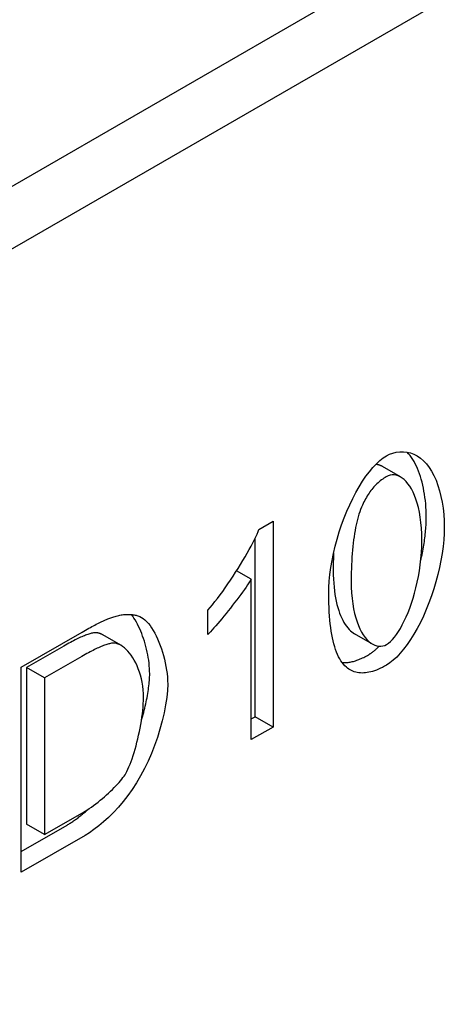
# Model space of a CAD drawing. Units: millimetres. Extents: x 106 to 2206, y -2703 to 267.
# Drawn here: x 1180 to 1209, y -1298 to -1232 of the extents above; entities that cross this region are included whole.
import ezdxf

# ---------------------------------------------------------------- set-up
doc = ezdxf.new("R2010")
doc.units = ezdxf.units.MM
doc.linetypes.add('AUSGEZOGEN', pattern=[0])
doc.layers.add('DUENN-18', color=94, linetype='Continuous')
doc.layers.add('SICHTBAR', color=7, linetype='AUSGEZOGEN')

msp = doc.modelspace()

# ---------------------------------------------------------------- linework, layer by layer
at = {"layer": 'DUENN-18'}
for p, q in [((1205.415, -1262.656), (1204.213, -1261.964)), ((1195.953, -1266.154), (1196.891, -1265.613)), ((1196.891, -1265.613), (1196.891, -1279.355)), ((1195.689, -1278.663), (1195.689, -1266.768)), ((1195.438, -1269.486), (1194.455, -1268.92)), ((1195.438, -1280.192), (1195.438, -1269.486)), ((1192.532, -1273.184), (1192.532, -1271.556)), ((1180.06, -1275.358), (1184.139, -1273.009)), ((1186.719, -1273.893), (1185.517, -1273.201)), ((1203.539, -1273.82), (1202.337, -1273.127)), ((1182.919, -1273.944), (1180.428, -1275.379)), ((1184.121, -1274.636), (1181.63, -1276.071)), ((1180.06, -1289.048), (1180.06, -1275.358)), ((1181.63, -1276.071), (1180.428, -1275.379)), ((1180.428, -1275.379), (1180.428, -1285.834)), ((1181.63, -1276.071), (1181.63, -1286.526)), ((1195.438, -1278.807), (1195.689, -1278.663)), ((1196.891, -1279.355), (1195.689, -1278.663)), ((1196.891, -1279.355), (1195.438, -1280.192)), ((1181.63, -1286.526), (1184.157, -1285.071)), ((1180.06, -1287.663), (1183.136, -1285.892)), ((1181.63, -1286.526), (1180.428, -1285.834)), ((1184.338, -1286.584), (1180.06, -1289.048))]:
    msp.add_line(p, q, dxfattribs=at)
at = {"layer": 'DUENN-18', "flags": 128}
for points in [[(1204.481, -1261.242), (1204.686, -1261.139), (1204.905, -1261.059), (1205.132, -1261.004), (1205.366, -1260.974), (1205.602, -1260.972), (1205.838, -1260.999), (1206.072, -1261.054), (1206.301, -1261.14), (1206.524, -1261.255), (1206.738, -1261.401), (1206.943, -1261.577), (1207.137, -1261.782), (1207.319, -1262.016), (1207.487, -1262.278), (1207.642, -1262.567), (1207.783, -1262.881), (1207.909, -1263.218), (1208.019, -1263.576), (1208.114, -1263.953), (1208.192, -1264.346), (1208.254, -1264.752), (1208.298, -1265.168), (1208.325, -1265.59), (1208.335, -1266.014)], [(1207.133, -1265.322), (1207.13, -1265.103), (1207.123, -1264.883), (1207.111, -1264.665), (1207.094, -1264.447), (1207.072, -1264.231), (1207.046, -1264.018), (1207.015, -1263.807), (1206.98, -1263.599), (1206.941, -1263.395), (1206.897, -1263.195), (1206.848, -1263), (1206.796, -1262.809), (1206.739, -1262.623), (1206.678, -1262.443), (1206.613, -1262.268), (1206.544, -1262.1), (1206.471, -1261.938), (1206.394, -1261.783), (1206.313, -1261.635), (1206.229, -1261.493), (1206.141, -1261.359), (1206.05, -1261.232), (1205.955, -1261.113), (1205.857, -1261.002)], [(1200.618, -1270.458), (1200.627, -1270.042), (1200.654, -1269.609), (1200.699, -1269.16), (1200.761, -1268.7), (1200.84, -1268.231), (1200.936, -1267.756), (1201.048, -1267.278), (1201.176, -1266.801), (1201.318, -1266.326), (1201.475, -1265.858), (1201.644, -1265.397), (1201.825, -1264.947), (1202.018, -1264.511), (1202.221, -1264.09), (1202.432, -1263.688), (1202.651, -1263.306), (1202.875, -1262.947), (1203.105, -1262.613), (1203.337, -1262.306), (1203.57, -1262.027), (1203.803, -1261.78), (1204.034, -1261.566), (1204.261, -1261.386), (1204.481, -1261.242)], [(1204.213, -1261.964), (1204.194, -1261.954), (1204.176, -1261.943), (1204.157, -1261.934), (1204.138, -1261.924), (1204.119, -1261.915), (1204.101, -1261.907), (1204.082, -1261.899), (1204.063, -1261.891), (1204.044, -1261.884), (1204.025, -1261.877), (1204.006, -1261.87), (1203.987, -1261.864), (1203.968, -1261.859), (1203.949, -1261.854), (1203.931, -1261.849), (1203.912, -1261.844), (1203.893, -1261.84), (1203.874, -1261.837), (1203.855, -1261.833), (1203.836, -1261.831), (1203.817, -1261.828), (1203.798, -1261.826), (1203.779, -1261.825), (1203.76, -1261.823)], [(1206.836, -1266.877), (1206.829, -1266.465), (1206.809, -1266.072), (1206.776, -1265.7), (1206.731, -1265.349), (1206.675, -1265.018), (1206.608, -1264.707), (1206.531, -1264.417), (1206.446, -1264.147), (1206.352, -1263.897), (1206.251, -1263.669), (1206.143, -1263.46), (1206.029, -1263.273), (1205.909, -1263.106), (1205.786, -1262.959), (1205.658, -1262.834), (1205.528, -1262.729), (1205.395, -1262.645), (1205.26, -1262.582), (1205.125, -1262.539), (1204.99, -1262.517), (1204.855, -1262.517), (1204.722, -1262.537), (1204.591, -1262.578), (1204.463, -1262.641)], [(1204.463, -1262.641), (1204.38, -1262.69), (1204.299, -1262.742), (1204.219, -1262.796), (1204.14, -1262.854), (1204.063, -1262.913), (1203.987, -1262.976), (1203.913, -1263.041), (1203.84, -1263.108), (1203.769, -1263.178), (1203.699, -1263.251), (1203.63, -1263.326), (1203.563, -1263.404), (1203.497, -1263.485), (1203.432, -1263.568), (1203.369, -1263.653), (1203.308, -1263.742), (1203.248, -1263.833), (1203.189, -1263.926), (1203.131, -1264.022), (1203.075, -1264.121), (1203.021, -1264.222), (1202.968, -1264.326), (1202.916, -1264.432), (1202.866, -1264.541)], [(1202.866, -1264.541), (1202.804, -1264.684), (1202.746, -1264.834), (1202.69, -1264.988), (1202.637, -1265.149), (1202.586, -1265.316), (1202.538, -1265.488), (1202.492, -1265.667), (1202.449, -1265.851), (1202.409, -1266.041), (1202.371, -1266.237), (1202.336, -1266.439), (1202.304, -1266.646), (1202.274, -1266.86), (1202.247, -1267.079), (1202.222, -1267.305), (1202.2, -1267.536), (1202.18, -1267.773), (1202.163, -1268.015), (1202.149, -1268.264), (1202.137, -1268.518), (1202.128, -1268.779), (1202.122, -1269.045), (1202.118, -1269.317), (1202.116, -1269.595)], [(1206.764, -1268.243), (1206.793, -1268.114), (1206.822, -1267.985), (1206.849, -1267.857), (1206.875, -1267.729), (1206.9, -1267.601), (1206.923, -1267.474), (1206.946, -1267.347), (1206.967, -1267.221), (1206.987, -1267.095), (1207.005, -1266.97), (1207.023, -1266.846), (1207.039, -1266.722), (1207.054, -1266.599), (1207.067, -1266.478), (1207.08, -1266.357), (1207.091, -1266.237), (1207.101, -1266.118), (1207.109, -1266), (1207.116, -1265.884), (1207.122, -1265.769), (1207.127, -1265.655), (1207.13, -1265.542), (1207.132, -1265.431), (1207.133, -1265.322)], [(1192.532, -1271.556), (1192.687, -1271.378), (1192.848, -1271.185), (1193.013, -1270.979), (1193.182, -1270.761), (1193.354, -1270.532), (1193.527, -1270.294), (1193.702, -1270.049), (1193.876, -1269.797), (1194.05, -1269.541), (1194.222, -1269.282), (1194.391, -1269.021), (1194.557, -1268.76), (1194.719, -1268.5), (1194.875, -1268.243), (1195.025, -1267.99), (1195.168, -1267.743), (1195.303, -1267.504), (1195.43, -1267.273), (1195.546, -1267.052), (1195.652, -1266.843), (1195.747, -1266.647), (1195.829, -1266.466), (1195.898, -1266.301), (1195.953, -1266.154)], [(1208.335, -1266.014), (1208.326, -1266.426), (1208.299, -1266.857), (1208.255, -1267.303), (1208.193, -1267.761), (1208.114, -1268.228), (1208.019, -1268.701), (1207.907, -1269.177), (1207.78, -1269.654), (1207.638, -1270.128), (1207.482, -1270.596), (1207.313, -1271.056), (1207.131, -1271.506), (1206.939, -1271.943), (1206.737, -1272.364), (1206.525, -1272.767), (1206.307, -1273.149), (1206.082, -1273.509), (1205.853, -1273.843), (1205.621, -1274.151), (1205.388, -1274.43), (1205.156, -1274.677), (1204.926, -1274.892), (1204.7, -1275.071), (1204.481, -1275.214)], [(1204.481, -1273.837), (1204.607, -1273.753), (1204.736, -1273.644), (1204.867, -1273.512), (1205, -1273.357), (1205.134, -1273.18), (1205.268, -1272.982), (1205.401, -1272.764), (1205.533, -1272.527), (1205.663, -1272.272), (1205.789, -1272), (1205.912, -1271.711), (1206.031, -1271.406), (1206.144, -1271.087), (1206.252, -1270.755), (1206.353, -1270.409), (1206.446, -1270.052), (1206.532, -1269.684), (1206.608, -1269.306), (1206.675, -1268.919), (1206.731, -1268.523), (1206.776, -1268.12), (1206.809, -1267.711), (1206.829, -1267.296), (1206.836, -1266.877)], [(1200.939, -1267.746), (1200.937, -1267.792), (1200.935, -1267.838), (1200.933, -1267.884), (1200.931, -1267.931), (1200.93, -1267.978), (1200.928, -1268.025), (1200.927, -1268.072), (1200.925, -1268.119), (1200.924, -1268.167), (1200.923, -1268.215), (1200.922, -1268.263), (1200.92, -1268.311), (1200.92, -1268.359), (1200.919, -1268.407), (1200.918, -1268.456), (1200.917, -1268.505), (1200.916, -1268.554), (1200.916, -1268.603), (1200.915, -1268.653), (1200.915, -1268.702), (1200.915, -1268.752), (1200.915, -1268.802), (1200.914, -1268.852), (1200.914, -1268.903)], [(1200.914, -1268.903), (1200.918, -1269.195), (1200.928, -1269.477), (1200.945, -1269.749), (1200.968, -1270.011), (1200.997, -1270.263), (1201.031, -1270.505), (1201.072, -1270.737), (1201.117, -1270.959), (1201.167, -1271.171), (1201.222, -1271.372), (1201.281, -1271.564), (1201.345, -1271.745), (1201.412, -1271.916), (1201.483, -1272.077), (1201.558, -1272.228), (1201.635, -1272.369), (1201.716, -1272.499), (1201.799, -1272.62), (1201.884, -1272.73), (1201.971, -1272.83), (1202.061, -1272.92), (1202.151, -1272.999), (1202.243, -1273.068), (1202.337, -1273.127)], [(1195.438, -1269.486), (1195.367, -1269.602), (1195.284, -1269.73), (1195.191, -1269.868), (1195.088, -1270.017), (1194.977, -1270.173), (1194.858, -1270.337), (1194.733, -1270.507), (1194.603, -1270.682), (1194.467, -1270.861), (1194.328, -1271.042), (1194.186, -1271.225), (1194.043, -1271.408), (1193.898, -1271.589), (1193.754, -1271.769), (1193.611, -1271.945), (1193.47, -1272.117), (1193.332, -1272.283), (1193.198, -1272.442), (1193.069, -1272.592), (1192.946, -1272.734), (1192.83, -1272.865), (1192.722, -1272.985), (1192.622, -1273.091), (1192.532, -1273.184)], [(1202.116, -1269.595), (1202.123, -1270.007), (1202.144, -1270.4), (1202.177, -1270.772), (1202.222, -1271.123), (1202.278, -1271.454), (1202.345, -1271.765), (1202.422, -1272.056), (1202.507, -1272.325), (1202.601, -1272.575), (1202.702, -1272.804), (1202.809, -1273.012), (1202.923, -1273.2), (1203.042, -1273.367), (1203.165, -1273.514), (1203.293, -1273.639), (1203.423, -1273.745), (1203.555, -1273.829), (1203.689, -1273.893), (1203.823, -1273.936), (1203.958, -1273.958), (1204.092, -1273.959), (1204.224, -1273.939), (1204.354, -1273.898), (1204.481, -1273.837)], [(1201.792, -1275.354), (1201.696, -1275.262), (1201.604, -1275.16), (1201.517, -1275.049), (1201.433, -1274.927), (1201.354, -1274.796), (1201.278, -1274.656), (1201.207, -1274.505), (1201.14, -1274.345), (1201.077, -1274.175), (1201.018, -1273.995), (1200.963, -1273.806), (1200.912, -1273.607), (1200.865, -1273.398), (1200.822, -1273.179), (1200.783, -1272.951), (1200.749, -1272.713), (1200.718, -1272.465), (1200.692, -1272.208), (1200.669, -1271.94), (1200.651, -1271.663), (1200.637, -1271.376), (1200.627, -1271.08), (1200.62, -1270.774), (1200.618, -1270.458)], [(1184.139, -1273.009), (1184.253, -1272.943), (1184.365, -1272.88), (1184.474, -1272.819), (1184.581, -1272.76), (1184.686, -1272.702), (1184.789, -1272.647), (1184.889, -1272.594), (1184.987, -1272.542), (1185.083, -1272.493), (1185.177, -1272.445), (1185.268, -1272.4), (1185.357, -1272.357), (1185.444, -1272.315), (1185.529, -1272.276), (1185.611, -1272.238), (1185.691, -1272.203), (1185.769, -1272.169), (1185.845, -1272.138), (1185.918, -1272.108), (1185.989, -1272.081), (1186.058, -1272.055), (1186.125, -1272.032), (1186.189, -1272.01), (1186.251, -1271.991)], [(1186.251, -1271.991), (1186.335, -1271.966), (1186.419, -1271.942), (1186.501, -1271.921), (1186.582, -1271.903), (1186.663, -1271.886), (1186.742, -1271.871), (1186.82, -1271.859), (1186.897, -1271.848), (1186.973, -1271.84), (1187.048, -1271.834), (1187.121, -1271.83), (1187.194, -1271.829), (1187.266, -1271.829), (1187.336, -1271.831), (1187.406, -1271.836), (1187.474, -1271.843), (1187.542, -1271.852), (1187.608, -1271.863), (1187.673, -1271.876), (1187.738, -1271.891), (1187.801, -1271.909), (1187.863, -1271.928), (1187.924, -1271.95), (1187.984, -1271.974)], [(1188.65, -1275.799), (1188.647, -1275.622), (1188.639, -1275.443), (1188.625, -1275.262), (1188.607, -1275.08), (1188.583, -1274.897), (1188.555, -1274.713), (1188.522, -1274.529), (1188.485, -1274.345), (1188.443, -1274.162), (1188.398, -1273.981), (1188.348, -1273.801), (1188.295, -1273.623), (1188.239, -1273.449), (1188.179, -1273.277), (1188.116, -1273.109), (1188.05, -1272.945), (1187.981, -1272.786), (1187.909, -1272.632), (1187.835, -1272.483), (1187.759, -1272.34), (1187.681, -1272.204), (1187.601, -1272.075), (1187.519, -1271.953), (1187.435, -1271.839)], [(1187.984, -1271.974), (1188.101, -1272.03), (1188.218, -1272.105), (1188.333, -1272.198), (1188.448, -1272.308), (1188.561, -1272.435), (1188.672, -1272.576), (1188.78, -1272.732), (1188.885, -1272.9), (1188.987, -1273.08), (1189.086, -1273.271), (1189.18, -1273.472), (1189.27, -1273.681), (1189.355, -1273.898), (1189.434, -1274.122), (1189.508, -1274.351), (1189.576, -1274.585), (1189.637, -1274.822), (1189.692, -1275.062), (1189.739, -1275.303), (1189.779, -1275.544), (1189.81, -1275.785), (1189.833, -1276.023), (1189.847, -1276.259), (1189.852, -1276.491)], [(1184.941, -1273.062), (1184.887, -1273.07), (1184.83, -1273.08), (1184.771, -1273.093), (1184.709, -1273.109), (1184.644, -1273.127), (1184.577, -1273.148), (1184.508, -1273.171), (1184.435, -1273.196), (1184.36, -1273.224), (1184.283, -1273.255), (1184.202, -1273.288), (1184.119, -1273.323), (1184.034, -1273.361), (1183.946, -1273.402), (1183.855, -1273.445), (1183.761, -1273.49), (1183.665, -1273.538), (1183.567, -1273.589), (1183.465, -1273.642), (1183.361, -1273.697), (1183.255, -1273.755), (1183.145, -1273.816), (1183.034, -1273.879), (1182.919, -1273.944)], [(1185.517, -1273.201), (1185.492, -1273.187), (1185.468, -1273.174), (1185.443, -1273.161), (1185.418, -1273.149), (1185.394, -1273.138), (1185.369, -1273.128), (1185.345, -1273.118), (1185.32, -1273.109), (1185.296, -1273.1), (1185.271, -1273.093), (1185.247, -1273.086), (1185.223, -1273.079), (1185.199, -1273.074), (1185.175, -1273.069), (1185.151, -1273.065), (1185.127, -1273.062), (1185.103, -1273.059), (1185.08, -1273.057), (1185.056, -1273.056), (1185.033, -1273.056), (1185.01, -1273.056), (1184.986, -1273.057), (1184.963, -1273.059), (1184.941, -1273.062)], [(1186.143, -1273.754), (1186.089, -1273.762), (1186.032, -1273.773), (1185.973, -1273.786), (1185.911, -1273.801), (1185.847, -1273.819), (1185.779, -1273.84), (1185.71, -1273.863), (1185.637, -1273.888), (1185.562, -1273.917), (1185.485, -1273.947), (1185.404, -1273.98), (1185.321, -1274.016), (1185.236, -1274.054), (1185.148, -1274.094), (1185.057, -1274.137), (1184.963, -1274.183), (1184.867, -1274.231), (1184.769, -1274.281), (1184.667, -1274.334), (1184.563, -1274.39), (1184.457, -1274.448), (1184.347, -1274.508), (1184.236, -1274.571), (1184.121, -1274.636)], [(1188.236, -1277.39), (1188.23, -1277.124), (1188.212, -1276.864), (1188.182, -1276.612), (1188.142, -1276.366), (1188.092, -1276.128), (1188.032, -1275.898), (1187.964, -1275.677), (1187.888, -1275.466), (1187.805, -1275.264), (1187.715, -1275.072), (1187.619, -1274.891), (1187.518, -1274.722), (1187.412, -1274.564), (1187.303, -1274.418), (1187.19, -1274.286), (1187.075, -1274.166), (1186.957, -1274.061), (1186.839, -1273.97), (1186.72, -1273.894), (1186.602, -1273.833), (1186.484, -1273.788), (1186.368, -1273.76), (1186.254, -1273.748), (1186.143, -1273.754)], [(1203.279, -1274.522), (1203.307, -1274.505), (1203.335, -1274.488), (1203.363, -1274.471), (1203.392, -1274.452), (1203.42, -1274.433), (1203.449, -1274.414), (1203.477, -1274.394), (1203.506, -1274.373), (1203.535, -1274.352), (1203.564, -1274.329), (1203.593, -1274.307), (1203.623, -1274.284), (1203.652, -1274.26), (1203.681, -1274.235), (1203.711, -1274.21), (1203.74, -1274.185), (1203.77, -1274.159), (1203.8, -1274.132), (1203.83, -1274.104), (1203.859, -1274.076), (1203.889, -1274.048), (1203.919, -1274.019), (1203.949, -1273.989), (1203.979, -1273.959)], [(1201.516, -1275.048), (1201.58, -1275.052), (1201.644, -1275.053), (1201.709, -1275.052), (1201.775, -1275.049), (1201.841, -1275.044), (1201.909, -1275.036), (1201.978, -1275.026), (1202.047, -1275.014), (1202.117, -1275), (1202.188, -1274.984), (1202.261, -1274.965), (1202.334, -1274.944), (1202.407, -1274.921), (1202.482, -1274.896), (1202.558, -1274.868), (1202.634, -1274.839), (1202.712, -1274.807), (1202.79, -1274.773), (1202.869, -1274.736), (1202.95, -1274.698), (1203.031, -1274.657), (1203.112, -1274.614), (1203.195, -1274.569), (1203.279, -1274.522)], [(1204.481, -1275.214), (1204.339, -1275.293), (1204.2, -1275.366), (1204.064, -1275.432), (1203.93, -1275.492), (1203.799, -1275.546), (1203.67, -1275.593), (1203.544, -1275.634), (1203.42, -1275.668), (1203.299, -1275.697), (1203.181, -1275.718), (1203.065, -1275.734), (1202.951, -1275.743), (1202.841, -1275.745), (1202.732, -1275.742), (1202.627, -1275.732), (1202.524, -1275.715), (1202.423, -1275.692), (1202.325, -1275.663), (1202.23, -1275.627), (1202.137, -1275.586), (1202.047, -1275.537), (1201.959, -1275.483), (1201.874, -1275.421), (1201.792, -1275.354)], [(1188.093, -1278.947), (1188.135, -1278.804), (1188.176, -1278.661), (1188.216, -1278.518), (1188.254, -1278.375), (1188.29, -1278.232), (1188.325, -1278.09), (1188.358, -1277.948), (1188.39, -1277.808), (1188.42, -1277.668), (1188.448, -1277.529), (1188.475, -1277.391), (1188.5, -1277.255), (1188.523, -1277.12), (1188.544, -1276.987), (1188.564, -1276.856), (1188.581, -1276.727), (1188.597, -1276.6), (1188.611, -1276.476), (1188.623, -1276.355), (1188.632, -1276.237), (1188.64, -1276.121), (1188.645, -1276.01), (1188.649, -1275.902), (1188.65, -1275.799)], [(1189.852, -1276.491), (1189.836, -1276.909), (1189.789, -1277.375), (1189.714, -1277.877), (1189.613, -1278.403), (1189.487, -1278.944), (1189.339, -1279.491), (1189.169, -1280.038), (1188.979, -1280.578), (1188.771, -1281.109), (1188.544, -1281.625), (1188.302, -1282.125), (1188.043, -1282.607), (1187.77, -1283.069), (1187.483, -1283.51), (1187.184, -1283.929), (1186.874, -1284.326), (1186.555, -1284.701), (1186.229, -1285.052), (1185.899, -1285.378), (1185.569, -1285.68), (1185.242, -1285.954), (1184.924, -1286.198), (1184.62, -1286.41), (1184.338, -1286.584)], [(1187.054, -1282.443), (1187.124, -1282.313), (1187.195, -1282.169), (1187.266, -1282.011), (1187.336, -1281.84), (1187.406, -1281.657), (1187.475, -1281.463), (1187.543, -1281.259), (1187.609, -1281.047), (1187.674, -1280.828), (1187.737, -1280.602), (1187.797, -1280.371), (1187.855, -1280.136), (1187.91, -1279.897), (1187.962, -1279.657), (1188.01, -1279.416), (1188.054, -1279.175), (1188.095, -1278.936), (1188.13, -1278.699), (1188.162, -1278.465), (1188.188, -1278.237), (1188.209, -1278.014), (1188.224, -1277.797), (1188.233, -1277.589), (1188.236, -1277.39)], [(1184.157, -1285.071), (1184.305, -1284.983), (1184.453, -1284.89), (1184.603, -1284.792), (1184.752, -1284.689), (1184.902, -1284.582), (1185.05, -1284.471), (1185.198, -1284.357), (1185.343, -1284.241), (1185.487, -1284.122), (1185.628, -1284.002), (1185.766, -1283.881), (1185.9, -1283.759), (1186.03, -1283.638), (1186.156, -1283.516), (1186.276, -1283.396), (1186.391, -1283.277), (1186.5, -1283.16), (1186.603, -1283.046), (1186.698, -1282.935), (1186.786, -1282.827), (1186.866, -1282.724), (1186.938, -1282.625), (1187.001, -1282.531), (1187.054, -1282.443)], [(1183.136, -1285.892), (1183.187, -1285.862), (1183.239, -1285.831), (1183.292, -1285.798), (1183.345, -1285.764), (1183.4, -1285.729), (1183.456, -1285.692), (1183.512, -1285.654), (1183.569, -1285.615), (1183.626, -1285.575), (1183.684, -1285.533), (1183.743, -1285.49), (1183.802, -1285.446), (1183.862, -1285.401), (1183.921, -1285.355), (1183.982, -1285.308), (1184.043, -1285.259), (1184.104, -1285.21), (1184.165, -1285.16), (1184.226, -1285.108), (1184.288, -1285.056), (1184.35, -1285.002), (1184.412, -1284.948), (1184.474, -1284.893), (1184.536, -1284.836)]]:
    msp.add_lwpolyline(points, dxfattribs=at)
at = {"layer": 'SICHTBAR'}
for p, q in [((1608.689, -996.069), (1012.456, -1339.417)), ((1014.259, -1342.54), (1610.492, -999.192))]:
    msp.add_line(p, q, dxfattribs=at)

doc.saveas('drawing.dxf')
